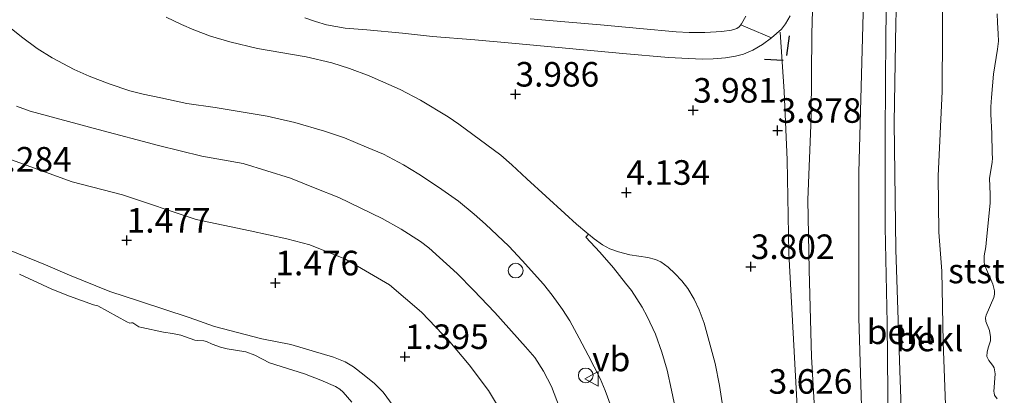
# Model space of a CAD drawing. Units: metres. Extents: x 154457 to 159592, y 500000 to 506252.
# Drawn here: x 157552 to 157653, y 504563 to 504601 of the extents above; entities that cross this region are included whole.
import ezdxf
from ezdxf.enums import TextEntityAlignment as Align

# ---------------------------------------------------------------- set-up
doc = ezdxf.new("R2010")
doc.units = ezdxf.units.M
doc.layers.get('0').update_dxf_attribs({"lineweight": 25})
for name, color, linetype, lineweight in [('B-ME-GR-BLOEMBAK-S-B1', 8, 'Continuous', 18), ('B-ME-GW-HOOGTEPUNT-S-B1', 10, 'Continuous', 25), ('B-ME-GW-KRUINLIJN-L-B1', 93, 'Continuous', 18), ('B-ME-GW-TEENLIJN-L-B1', 93, 'Continuous', 18), ('B-ME-IE-GRASLAND-GV-B6', 93, 'Continuous', 18), ('B-ME-IE-TERREINAFSCHEIDING-SCHRIKHEK-L-B1', 10, 'Continuous', 25), ('B-ME-OB-BEKLEDING-GV-B6', 253, 'Continuous', 18), ('B-ME-OB-WATERLIJN-L-B1', 133, 'OB-WATERLIJN', 18), ('B-ME-OG-WATER-GV-B6', 153, 'Continuous', 18), ('B-ME-VH-VERH_SOORT-BETON-OVERIG-GV-B6', 8, 'IE-TERREINAFSCHEIDING-NATUURLIJK-HOUTWAL', 18), ('B-ME-VH-VERH_SOORT-BITUMEN-GV-B6', 8, 'IE-TERREINAFSCHEIDING-NATUURLIJK-HOUTWAL', 18), ('B-ME-VW-MEUBILAIR_WEGMEUBILAIR-VERKEERSBORD-S-B1', 8, 'Continuous', 18)]:
    doc.layers.add(name, color=color, linetype=linetype, lineweight=lineweight)
doc.styles.add('NLCS-ISO', font='NLCS-ISO.TTF')
doc.linetypes.add('IE-TERREINAFSCHEIDING-NATUURLIJK-HOUTWAL', pattern='A,7,-1.5,[67,NLCS.SHX,S=0.75,R=45,X=0,Y=0],-1.5,7,-1.5,[70,NLCS.SHX,S=0.75,R=0,X=0,Y=0],-1.5', length=20)
doc.linetypes.add('OB-WATERLIJN', pattern='A,10,[32,NLCS.SHX,S=2,R=0,X=0,Y=0],-12', length=22)

# ---------------------------------------------------------------- blocks, each defined once
blk = doc.blocks.new('dtb')
blk.add_circle((0, 0), 0.75)
blk = doc.blocks.new('verkeersbord')
for p, q in [((0, 0.75), (-0.75, -0.625)), ((0.75, -0.625), (0, 0.75)), ((-0.75, -0.625), (0.75, -0.625))]:
    blk.add_line(p, q)
blk = doc.blocks.new('hoogtepunt')
for p, q in [((-0.5, 0), (0.5, 0)), ((0, 0.5), (0, -0.5))]:
    blk.add_line(p, q)

msp = doc.modelspace()

# ---------------------------------------------------------------- linework, layer by layer
at = {"layer": 'B-ME-GW-KRUINLIJN-L-B1'}
for points in [[(157636.152, 504654.565, 3.59), (157634.563, 504641.402, 3.666), (157633.641, 504617.918, 3.657), (157633.4854, 504613.5055, 3.7286), (157633.1308, 504607.2143, 3.842), (157632.9284, 504600.0287, 3.8373), (157632.8784, 504591.5669, 3.6672), (157632.5223, 504583.1267, 3.6483), (157632.6793, 504576.0002, 3.6058), (157632.9031, 504567.1532, 3.6341), (157633.3223, 504560.1399, 3.5916)], [(157644.2825, 504486.4002, 1.746), (157644.058, 504488.3761, 1.7388), (157643.9463, 504491.3524, 1.7136), (157644.0182, 504500.1942, 1.7208), (157643.8091, 504509.263, 1.6956), (157643.5194, 504518.0761, 1.6704), (157643.0821, 504527.1295, 1.6884), (157642.7281, 504536.3564, 1.6524), (157642.509, 504545.7797, 1.638), (157642.2194, 504556.205, 1.6272), (157641.9054, 504565.7715, 1.6308), (157641.4879, 504578.0674, 1.602), (157641.2996, 504590.9856, 1.6524), (157641.4781, 504601.1251, 1.7172), (157641.6978, 504607.6781, 1.728), (157641.7919, 504615.8614, 1.6704), (157642.1212, 504626.418, 1.656), (157642.4987, 504637.2128, 1.6848), (157642.7174, 504645.3528, 1.6956), (157642.8942, 504652.3755, 1.7028), (157642.8836, 504652.7171, 1.7073)], [(157631.6711, 504557.6812, 3.7645), (157630.6004, 504577.7019, 3.7803), (157630.4125, 504587.2022, 3.775), (157630.1083, 504594.1569, 3.922), (157629.7211, 504600.1999, 3.9273)], [(157552.0268, 504592.6627, 3.4133), (157553.4176, 504592.1581, 3.4189), (157560.3408, 504590.2885, 3.3908), (157566.4743, 504588.6605, 3.4751), (157570.8927, 504587.5806, 3.4358), (157575.0976, 504586.8163, 3.3683), (157579.8944, 504585.3447, 3.3795), (157582.4188, 504584.3269, 3.3401), (157584.8173, 504583.3639, 3.3964), (157589.2301, 504581.2372, 3.5651), (157591.1784, 504580.1455, 3.6158), (157593.1396, 504578.8951, 3.6439), (157593.9715, 504578.2566, 3.6495), (157596.842, 504575.6433, 3.7339), (157598.5264, 504573.9308, 3.7564), (157600.6809, 504571.6645, 3.7451), (157603.7995, 504568.1612, 3.7508), (157604.7506, 504567.0829, 3.762), (157605.6393, 504565.7011, 3.7733), (157606.45, 504564.1151, 3.7733), (157607.9766, 504560.1176, 3.7114)], [(157590.3606, 504562.1578, 0.9757), (157589.3436, 504563.5583, 1.0617), (157588.4425, 504564.4318, 1.0766), (157587.3844, 504565.2946, 1.0815), (157586.3075, 504566.1235, 1.1112), (157585.4524, 504566.6559, 1.1409), (157584.2639, 504567.1158, 1.1805), (157579.947, 504568.4062, 1.23), (157576.9733, 504568.9953, 1.2647), (157572.1667, 504570.2199, 1.2399), (157569.5996, 504571.1653, 1.2152), (157564.5416, 504572.8093, 1.2944), (157561.5248, 504573.8089, 1.2845), (157557.4228, 504575.4464, 1.23), (157554.9651, 504576.5088, 1.1805), (157551.3347, 504577.9956, 1.1706)]]:
    msp.add_polyline3d(points, dxfattribs=at)
at = {"layer": 'B-ME-GW-TEENLIJN-L-B1'}
for points in [[(157638.311, 504551.988, 1.907), (157637.722, 504571.128, 1.966), (157637.725, 504585.902, 1.881), (157638.261, 504605.895, 1.949), (157638.778, 504627.954, 1.949), (157639.17, 504646.698, 1.992), (157639.46, 504653.79, 1.963)], [(157646.5918, 504560.4512, 0.0927), (157646.2971, 504568.6354, 0.1062), (157646.1515, 504575.8807, 0.1422), (157645.8643, 504579.8445, 0.1332), (157645.7788, 504585.5541, 0.2007), (157646.1816, 504594.1508, 0.2502), (157646.2637, 504606.3397, 0.2864), (157646.1447, 504608.6351, 0.333), (157647.021, 504629.5639, 0.2968), (157647.2169, 504638.9436, 0.3641), (157647.4131, 504647.4872, 0.1778), (157647.588, 504651.2427, 0.1457)], [(157551.1424, 504587.3248, 1.5841), (157557.7015, 504584.9698, 1.4487), (157562.7979, 504583.6368, 1.5745), (157570.2918, 504581.1215, 1.5745), (157575.8073, 504579.9759, 1.5358), (157579.5393, 504579.1641, 1.5551), (157581.8579, 504578.5332, 1.5745), (157585.4934, 504577.0749, 1.6228), (157589.9869, 504574.4666, 1.6809), (157593.2231, 504571.69, 1.6906), (157596.1169, 504568.6781, 1.6132), (157598.0704, 504566.3336, 1.5841), (157600.03, 504563.7319, 1.4584), (157600.9741, 504562.2015, 1.4584)]]:
    msp.add_polyline3d(points, dxfattribs=at)
at = {"layer": 'B-ME-IE-GRASLAND-GV-B6'}
for points in [[(157633.3223, 504560.1399, 3.5916), (157632.9031, 504567.1532, 3.6341), (157632.6793, 504576.0002, 3.6058), (157632.5223, 504583.1267, 3.6483), (157632.8784, 504591.5669, 3.6672), (157632.9284, 504600.0287, 3.8373), (157633.1308, 504607.2143, 3.842), (157633.4854, 504613.5055, 3.7286), (157633.641, 504617.918, 3.657), (157634.563, 504641.402, 3.666), (157636.152, 504654.565, 3.59), (157639.46, 504653.79, 1.963), (157639.17, 504646.698, 1.992), (157638.778, 504627.954, 1.949), (157638.261, 504605.895, 1.949), (157637.725, 504585.902, 1.881), (157637.722, 504571.128, 1.966), (157638.311, 504551.988, 1.907)], [(157638.311, 504551.988, 1.907), (157637.722, 504571.128, 1.966), (157637.725, 504585.902, 1.881), (157638.261, 504605.895, 1.949), (157638.778, 504627.954, 1.949), (157639.17, 504646.698, 1.992), (157639.46, 504653.79, 1.963), (157641.5849, 504653.1243, 1.7994), (157641.4508, 504642.5827, 1.8081), (157641.1541, 504632.5984, 1.8261), (157640.8561, 504620.0221, 1.8216), (157640.6328, 504609.9082, 1.8306), (157640.4699, 504599.9102, 1.8216), (157640.3866, 504589.7429, 1.7541), (157640.408, 504580.3534, 1.7496), (157640.5858, 504570.562, 1.7316), (157640.6892, 504559.9598, 1.7181)], [(157633.1308, 504607.2143, 3.842), (157632.9284, 504600.0287, 3.8373), (157632.8784, 504591.5669, 3.6672), (157632.5223, 504583.1267, 3.6483), (157632.6793, 504576.0002, 3.6058), (157632.9031, 504567.1532, 3.6341), (157633.3223, 504560.1399, 3.5916)], [(157624.0507, 504560.95, 3.7486), (157623.5284, 504564.2285, 3.7846), (157623.1196, 504566.4748, 3.8161), (157621.9694, 504570.5865, 3.8566), (157621.4699, 504571.9274, 3.8937), (157620.9664, 504573.0239, 3.9128), (157620.3078, 504574.107, 3.9166), (157619.7036, 504574.8921, 3.9166), (157619.0171, 504575.6405, 3.9396), (157618.3126, 504576.2822, 3.9472), (157617.5627, 504576.805, 3.974), (157617.0221, 504577.0433, 3.9893), (157616.2461, 504577.2716, 3.9893), (157614.4363, 504577.5177, 4.0161), (157613.2538, 504577.824, 4.0161), (157612.4002, 504578.1228, 4.0237), (157611.6456, 504578.5383, 4.0276), (157610.7924, 504579.1595, 4.0199), (157610.2168, 504579.6169, 4.017), (157610.0326, 504579.7633, 4.0161), (157609.0021, 504580.6341, 4.0046), (157607.8141, 504581.7467, 3.997), (157603.9295, 504585.2798, 3.9358), (157602.4324, 504586.7014, 3.9319), (157601.3115, 504587.6566, 3.9319), (157597.0277, 504590.8107, 3.909), (157595.9459, 504591.5829, 3.8899), (157593.1305, 504593.2763, 3.8669), (157591.054, 504594.3467, 3.8478), (157587.9035, 504595.7456, 3.7981), (157585.9006, 504596.4971, 3.7598), (157584.0918, 504597.079, 3.7369), (157581.5118, 504597.6874, 3.668), (157576.5301, 504598.5272, 3.6106), (157573.7442, 504599.1916, 3.6106), (157571.7547, 504599.788, 3.6374), (157570.0562, 504600.4323, 3.6757), (157568.8229, 504600.9625, 3.733), (157567.2561, 504601.7019, 3.7483)], [(157581.3531, 504601.6374, 3.8325), (157582.4528, 504601.2809, 3.8287), (157583.5729, 504600.9303, 3.844), (157585.4521, 504600.5805, 3.909), (157587.6619, 504600.4179, 3.9128), (157591.2948, 504600.0797, 3.9893), (157594.3366, 504599.7401, 4.0352), (157598.6546, 504599.3992, 4.0849), (157602.7901, 504599.0325, 4.1079), (157608.2358, 504598.5153, 4.1002), (157613.703, 504598.0307, 4.0735), (157618.3528, 504597.5949, 4.0467), (157621.7787, 504597.4402, 4.0352), (157622.9016, 504597.4657, 4.0008), (157624.1691, 504597.5722, 3.9778), (157625.1567, 504597.731, 3.9702), (157625.9737, 504597.9383, 3.9549), (157626.9193, 504598.3677, 3.9664), (157627.9172, 504598.9224, 3.9664), (157628.8405, 504599.6148, 3.9472), (157629.8396, 504600.5053, 3.9166), (157630.2522, 504601.0384, 3.909), (157630.7301, 504601.8373, 3.8822)], [(157626.2285, 504601.8166, 3.9664), (157625.7781, 504601.03, 3.9817), (157625.7129, 504600.9487, 3.987), (157625.5438, 504600.7378, 4.0008), (157625.3077, 504600.5599, 4.0276), (157624.7696, 504600.3884, 4.0543), (157623.7966, 504600.2557, 4.0467), (157622.0497, 504600.1573, 4.0559), (157620.4502, 504600.1568, 4.098), (157619.123, 504600.2228, 4.0807), (157615.4556, 504600.5506, 4.1029), (157611.4253, 504600.9289, 4.1079), (157607.827, 504601.2451, 4.1104), (157604.272, 504601.5594, 4.1376)], [(157550.9926, 504600.9851, 3.8083), (157552.5561, 504599.7017, 3.728), (157554.1382, 504598.5385, 3.7089), (157555.6748, 504597.5653, 3.6783), (157557.9081, 504596.3941, 3.6553), (157559.4306, 504595.7171, 3.6515), (157561.4452, 504594.9248, 3.5979), (157563.5578, 504594.2223, 3.5482), (157564.9204, 504593.8881, 3.5061), (157566.6976, 504593.509, 3.4832), (157569.3733, 504592.9367, 3.487), (157572.2325, 504592.5351, 3.4755), (157575.5032, 504591.9882, 3.487), (157577.524, 504591.6524, 3.4794), (157580.3508, 504590.9997, 3.5061), (157583.3548, 504590.0975, 3.5367), (157585.3816, 504589.4323, 3.5597), (157587.6466, 504588.4895, 3.6324), (157589.3696, 504587.7903, 3.6706), (157591.4112, 504586.6879, 3.7012), (157592.9623, 504585.7409, 3.728), (157594.9672, 504584.4116, 3.7624), (157596.9878, 504582.9809, 3.8007), (157598.6032, 504581.655, 3.8121), (157599.7282, 504580.6392, 3.8504), (157602.1035, 504578.4005, 3.9039), (157603.4787, 504576.9573, 3.9039), (157605.632, 504574.5536, 3.9231), (157606.5174, 504573.4338, 3.9345), (157607.569, 504571.9643, 3.9422), (157608.3314, 504570.7962, 3.9269), (157609.2706, 504569.0561, 3.9384), (157610.1894, 504567.3102, 3.9384), (157611.4034, 504564.9336, 3.9078), (157611.9221, 504563.7222, 3.9001), (157612.5155, 504562.0643, 3.9116)], [(157552.0268, 504592.6627, 3.4133), (157553.4176, 504592.1581, 3.4189), (157560.3408, 504590.2885, 3.3908), (157566.4743, 504588.6605, 3.4751), (157570.8927, 504587.5806, 3.4358), (157575.0976, 504586.8163, 3.3683), (157579.8944, 504585.3447, 3.3795), (157582.4188, 504584.3269, 3.3401), (157584.8173, 504583.3639, 3.3964), (157589.2301, 504581.2372, 3.5651), (157591.1784, 504580.1455, 3.6158), (157593.1396, 504578.8951, 3.6439), (157593.9715, 504578.2566, 3.6495), (157596.842, 504575.6433, 3.7339), (157598.5264, 504573.9308, 3.7564), (157600.6809, 504571.6645, 3.7451), (157603.7995, 504568.1612, 3.7508), (157604.7506, 504567.0829, 3.762), (157605.6393, 504565.7011, 3.7733), (157606.45, 504564.1151, 3.7733), (157607.9766, 504560.1176, 3.7114)], [(157607.9766, 504560.1176, 3.7114), (157606.45, 504564.1151, 3.7733), (157605.6393, 504565.7011, 3.7733), (157604.7506, 504567.0829, 3.762), (157603.7995, 504568.1612, 3.7508), (157600.6809, 504571.6645, 3.7451), (157598.5264, 504573.9308, 3.7564), (157596.842, 504575.6433, 3.7339), (157593.9715, 504578.2566, 3.6495), (157593.1396, 504578.8951, 3.6439), (157591.1784, 504580.1455, 3.6158), (157589.2301, 504581.2372, 3.5651), (157584.8173, 504583.3639, 3.3964), (157582.4188, 504584.3269, 3.3401), (157579.8944, 504585.3447, 3.3795), (157575.0976, 504586.8163, 3.3683), (157570.8927, 504587.5806, 3.4358), (157566.4743, 504588.6605, 3.4751), (157560.3408, 504590.2885, 3.3908), (157553.4176, 504592.1581, 3.4189), (157552.0268, 504592.6627, 3.4133)], [(157600.9741, 504562.2015, 1.4584), (157600.03, 504563.7319, 1.4584), (157598.0704, 504566.3336, 1.5841), (157596.1169, 504568.6781, 1.6132), (157593.2231, 504571.69, 1.6906), (157589.9869, 504574.4666, 1.6809), (157585.4934, 504577.0749, 1.6228), (157581.8579, 504578.5332, 1.5745), (157579.5393, 504579.1641, 1.5551), (157575.8073, 504579.9759, 1.5358), (157570.2918, 504581.1215, 1.5745), (157562.7979, 504583.6368, 1.5745), (157557.7015, 504584.9698, 1.4487), (157551.1424, 504587.3248, 1.5841)], [(157551.1424, 504587.3248, 1.5841), (157557.7015, 504584.9698, 1.4487), (157562.7979, 504583.6368, 1.5745), (157570.2918, 504581.1215, 1.5745), (157575.8073, 504579.9759, 1.5358), (157579.5393, 504579.1641, 1.5551), (157581.8579, 504578.5332, 1.5745), (157585.4934, 504577.0749, 1.6228), (157589.9869, 504574.4666, 1.6809), (157593.2231, 504571.69, 1.6906), (157596.1169, 504568.6781, 1.6132), (157598.0704, 504566.3336, 1.5841), (157600.03, 504563.7319, 1.4584), (157600.9741, 504562.2015, 1.4584)], [(157590.3606, 504562.1578, 0.9757), (157589.3436, 504563.5583, 1.0617), (157588.4425, 504564.4318, 1.0766), (157587.3844, 504565.2946, 1.0815), (157586.3075, 504566.1235, 1.1112), (157585.4524, 504566.6559, 1.1409), (157584.2639, 504567.1158, 1.1805), (157579.947, 504568.4062, 1.23), (157576.9733, 504568.9953, 1.2647), (157572.1667, 504570.2199, 1.2399), (157569.5996, 504571.1653, 1.2152), (157564.5416, 504572.8093, 1.2944), (157561.5248, 504573.8089, 1.2845), (157557.4228, 504575.4464, 1.23), (157554.9651, 504576.5088, 1.1805), (157551.3347, 504577.9956, 1.1706)], [(157551.3347, 504577.9956, 1.1706), (157554.9651, 504576.5088, 1.1805), (157557.4228, 504575.4464, 1.23), (157561.5248, 504573.8089, 1.2845), (157564.5416, 504572.8093, 1.2944), (157569.5996, 504571.1653, 1.2152), (157572.1667, 504570.2199, 1.2399), (157576.9733, 504568.9953, 1.2647), (157579.947, 504568.4062, 1.23), (157584.2639, 504567.1158, 1.1805), (157585.4524, 504566.6559, 1.1409), (157586.3075, 504566.1235, 1.1112), (157587.3844, 504565.2946, 1.0815), (157588.4425, 504564.4318, 1.0766), (157589.3436, 504563.5583, 1.0617), (157590.3606, 504562.1578, 0.9757)], [(157586.1514, 504562.5508, 0.0555), (157585.2554, 504563.5426, 0.0555), (157584.9207, 504563.8629, 0.0555), (157584.491, 504564.1232, 0.0555), (157582.9833, 504564.7858, 0.0555), (157581.3181, 504565.4267, 0.0555), (157577.7534, 504566.5479, 0.0555), (157576.271, 504567.3018, 0.0555), (157575.3689, 504567.6608, 0.0555), (157573.4619, 504567.9707, 0.0555), (157572.7717, 504568.1286, 0.0555), (157571.9462, 504568.4487, 0.0555), (157571.3455, 504568.7022, 0.0555), (157571.0868, 504568.7716, 0.0555), (157570.44, 504568.7995, 0.0555), (157570.1656, 504568.8509, 0.0555), (157568.7483, 504569.3388, 0.0555), (157567.9025, 504569.5176, 0.0555), (157566.9683, 504569.6607, 0.0555), (157564.7677, 504570.1271, 0.0555), (157564.4631, 504570.2114, 0.0555), (157563.8711, 504570.5926, 0.0555), (157563.7291, 504570.5987, 0.0555), (157563.5706, 504570.5897, 0.0555), (157563.2681, 504570.7213, 0.0555), (157560.2949, 504572.3275, 0.0555), (157559.849, 504572.4337, 0.0555), (157557.4078, 504573.331, 0.0555), (157555.6264, 504574.0243, 0.0555), (157552.336, 504575.5699, 0.0555)]]:
    msp.add_polyline3d(points, dxfattribs=at)
at = {"layer": 'B-ME-IE-TERREINAFSCHEIDING-SCHRIKHEK-L-B1'}
for p, q in [((157630.3874, 504597.8314, 3.9683), (157630.6819, 504599.8183, 3.9535)), ((157628.1185, 504597.4338, 3.9584), (157630.0103, 504597.3521, 3.9683))]:
    msp.add_line(p, q, dxfattribs=at)
at = {"layer": 'B-ME-OB-BEKLEDING-GV-B6'}
for points in [[(157640.6892, 504559.9598, 1.7181), (157640.5858, 504570.562, 1.7316), (157640.408, 504580.3534, 1.7496), (157640.3866, 504589.7429, 1.7541), (157640.4699, 504599.9102, 1.8216), (157640.6328, 504609.9082, 1.8306), (157640.8561, 504620.0221, 1.8216), (157641.1541, 504632.5984, 1.8261), (157641.4508, 504642.5827, 1.8081), (157641.5849, 504653.1243, 1.7994)], [(157641.5849, 504653.1243, 1.7994), (157642.8836, 504652.7171, 1.7073), (157642.8942, 504652.3755, 1.7028), (157642.7174, 504645.3528, 1.6956), (157642.4987, 504637.2128, 1.6848), (157642.1212, 504626.418, 1.656), (157641.7919, 504615.8614, 1.6704), (157641.6978, 504607.6781, 1.728), (157641.4781, 504601.1251, 1.7172), (157641.2996, 504590.9856, 1.6524), (157641.4879, 504578.0674, 1.602), (157641.9054, 504565.7715, 1.6308), (157642.2194, 504556.205, 1.6272)], [(157642.2194, 504556.205, 1.6272), (157641.9054, 504565.7715, 1.6308), (157641.4879, 504578.0674, 1.602), (157641.2996, 504590.9856, 1.6524), (157641.4781, 504601.1251, 1.7172), (157641.6978, 504607.6781, 1.728), (157641.7919, 504615.8614, 1.6704), (157642.1212, 504626.418, 1.656), (157642.4987, 504637.2128, 1.6848), (157642.7174, 504645.3528, 1.6956), (157642.8942, 504652.3755, 1.7028), (157642.8836, 504652.7171, 1.7073), (157647.588, 504651.2427, 0.1457)], [(157647.588, 504651.2427, 0.1457), (157647.4131, 504647.4872, 0.1778), (157647.2169, 504638.9436, 0.3641), (157647.021, 504629.5639, 0.2968), (157646.1447, 504608.6351, 0.333), (157646.2637, 504606.3397, 0.2864), (157646.1816, 504594.1508, 0.2502), (157645.7788, 504585.5541, 0.2007), (157645.8643, 504579.8445, 0.1332), (157646.1515, 504575.8807, 0.1422), (157646.2971, 504568.6354, 0.1062), (157646.5918, 504560.4512, 0.0927)], [(157646.5918, 504560.4512, 0.0927), (157646.2971, 504568.6354, 0.1062), (157646.1515, 504575.8807, 0.1422), (157645.8643, 504579.8445, 0.1332), (157645.7788, 504585.5541, 0.2007), (157646.1816, 504594.1508, 0.2502), (157646.2637, 504606.3397, 0.2864)], [(157651.7755, 504602.0587, -0.2), (157651.8194, 504601.1633, -0.2), (157651.8895, 504600.0041, -0.2), (157651.9399, 504599.2587, -0.2), (157651.8379, 504598.4598, -0.2), (157651.4125, 504595.9105, -0.2), (157651.1982, 504593.5548, -0.2), (157651.1339, 504592.5891, -0.2), (157651.1472, 504591.8528, -0.2), (157651.2501, 504589.8888, -0.2), (157651.2911, 504587.8825, -0.2), (157651.3134, 504587.356, -0.2), (157651.281, 504586.952, -0.2), (157651.0065, 504585.2896, -0.2), (157651.0949, 504583.6867, -0.2), (157651.0633, 504582.7796, -0.2), (157650.6936, 504579.0868, -0.2), (157650.6385, 504578.3309, -0.2), (157650.4798, 504577.4368, -0.2), (157650.4545, 504576.8523, -0.2), (157650.5068, 504576.4972, -0.2), (157651.3538, 504574.5536, -0.2), (157651.5339, 504573.8552, -0.2), (157651.5346, 504573.5248, -0.2), (157651.4454, 504573.1983, -0.2), (157650.6693, 504571.3924, -0.2), (157650.6198, 504571.1168, -0.2), (157650.6493, 504570.7551, -0.2), (157651.0001, 504569.8391, -0.2), (157651.1143, 504569.181, -0.2), (157651.1112, 504568.7607, -0.2), (157650.9205, 504568.1683, -0.2), (157650.7708, 504567.6567, -0.2), (157650.7429, 504567.1849, -0.2), (157650.9352, 504566.7712, -0.2), (157651.2279, 504566.4207, -0.2), (157651.3915, 504566.211, -0.2), (157651.4959, 504566.0188, -0.2), (157651.5755, 504565.4297, -0.2), (157651.4529, 504563.6332, -0.2), (157651.4693, 504563.4898, -0.2), (157651.5345, 504563.2618, -0.2), (157651.7881, 504562.8754, -0.2)]]:
    msp.add_polyline3d(points, dxfattribs=at)
at = {"layer": 'B-ME-OB-WATERLIJN-L-B1'}
msp.add_polyline3d([(157651.7881, 504562.8754, -0.2), (157651.5345, 504563.2618, -0.2), (157651.4693, 504563.4898, -0.2), (157651.4529, 504563.6332, -0.2), (157651.5755, 504565.4297, -0.2), (157651.4959, 504566.0188, -0.2), (157651.3915, 504566.211, -0.2), (157651.2279, 504566.4207, -0.2), (157650.9352, 504566.7712, -0.2), (157650.7429, 504567.1849, -0.2), (157650.7708, 504567.6567, -0.2), (157650.9205, 504568.1683, -0.2), (157651.1112, 504568.7607, -0.2), (157651.1143, 504569.181, -0.2), (157651.0001, 504569.8391, -0.2), (157650.6493, 504570.7551, -0.2), (157650.6198, 504571.1168, -0.2), (157650.6693, 504571.3924, -0.2), (157651.4454, 504573.1983, -0.2), (157651.5346, 504573.5248, -0.2), (157651.5339, 504573.8552, -0.2), (157651.3538, 504574.5536, -0.2), (157650.5068, 504576.4972, -0.2), (157650.4545, 504576.8523, -0.2), (157650.4798, 504577.4368, -0.2), (157650.6385, 504578.3309, -0.2), (157650.6936, 504579.0868, -0.2), (157651.0633, 504582.7796, -0.2), (157651.0949, 504583.6867, -0.2), (157651.0065, 504585.2896, -0.2), (157651.281, 504586.952, -0.2), (157651.3134, 504587.356, -0.2), (157651.2911, 504587.8825, -0.2), (157651.2501, 504589.8888, -0.2), (157651.1472, 504591.8528, -0.2), (157651.1339, 504592.5891, -0.2), (157651.1982, 504593.5548, -0.2), (157651.4125, 504595.9105, -0.2), (157651.8379, 504598.4598, -0.2), (157651.9399, 504599.2587, -0.2), (157651.8895, 504600.0041, -0.2), (157651.8194, 504601.1633, -0.2), (157651.7755, 504602.0587, -0.2)], dxfattribs=at)
at = {"layer": 'B-ME-OG-WATER-GV-B6'}
for points in [[(157651.7881, 504562.8754, -0.2), (157651.5345, 504563.2618, -0.2), (157651.4693, 504563.4898, -0.2), (157651.4529, 504563.6332, -0.2), (157651.5755, 504565.4297, -0.2), (157651.4959, 504566.0188, -0.2), (157651.3915, 504566.211, -0.2), (157651.2279, 504566.4207, -0.2), (157650.9352, 504566.7712, -0.2), (157650.7429, 504567.1849, -0.2), (157650.7708, 504567.6567, -0.2), (157650.9205, 504568.1683, -0.2), (157651.1112, 504568.7607, -0.2), (157651.1143, 504569.181, -0.2), (157651.0001, 504569.8391, -0.2), (157650.6493, 504570.7551, -0.2), (157650.6198, 504571.1168, -0.2), (157650.6693, 504571.3924, -0.2), (157651.4454, 504573.1983, -0.2), (157651.5346, 504573.5248, -0.2), (157651.5339, 504573.8552, -0.2), (157651.3538, 504574.5536, -0.2), (157650.5068, 504576.4972, -0.2), (157650.4545, 504576.8523, -0.2), (157650.4798, 504577.4368, -0.2), (157650.6385, 504578.3309, -0.2), (157650.6936, 504579.0868, -0.2), (157651.0633, 504582.7796, -0.2), (157651.0949, 504583.6867, -0.2), (157651.0065, 504585.2896, -0.2), (157651.281, 504586.952, -0.2), (157651.3134, 504587.356, -0.2), (157651.2911, 504587.8825, -0.2), (157651.2501, 504589.8888, -0.2), (157651.1472, 504591.8528, -0.2), (157651.1339, 504592.5891, -0.2), (157651.1982, 504593.5548, -0.2), (157651.4125, 504595.9105, -0.2), (157651.8379, 504598.4598, -0.2), (157651.9399, 504599.2587, -0.2), (157651.8895, 504600.0041, -0.2), (157651.8194, 504601.1633, -0.2), (157651.7755, 504602.0587, -0.2)], [(157552.336, 504575.5699, 0.0555), (157555.6264, 504574.0243, 0.0555), (157557.4078, 504573.331, 0.0555), (157559.849, 504572.4337, 0.0555), (157560.2949, 504572.3275, 0.0555), (157563.2681, 504570.7213, 0.0555), (157563.5706, 504570.5897, 0.0555), (157563.7291, 504570.5987, 0.0555), (157563.8711, 504570.5926, 0.0555), (157564.4631, 504570.2114, 0.0555), (157564.7677, 504570.1271, 0.0555), (157566.9683, 504569.6607, 0.0555), (157567.9025, 504569.5176, 0.0555), (157568.7483, 504569.3388, 0.0555), (157570.1656, 504568.8509, 0.0555), (157570.44, 504568.7995, 0.0555), (157571.0868, 504568.7716, 0.0555), (157571.3455, 504568.7022, 0.0555), (157571.9462, 504568.4487, 0.0555), (157572.7717, 504568.1286, 0.0555), (157573.4619, 504567.9707, 0.0555), (157575.3689, 504567.6608, 0.0555), (157576.271, 504567.3018, 0.0555), (157577.7534, 504566.5479, 0.0555), (157581.3181, 504565.4267, 0.0555), (157582.9833, 504564.7858, 0.0555), (157584.491, 504564.1232, 0.0555), (157584.9207, 504563.8629, 0.0555), (157585.2554, 504563.5426, 0.0555), (157586.1514, 504562.5508, 0.0555)]]:
    msp.add_polyline3d(points, dxfattribs=at)
at = {"layer": 'B-ME-VH-VERH_SOORT-BETON-OVERIG-GV-B6'}
msp.add_polyline3d([(157604.272, 504601.5594, 4.1376), (157607.827, 504601.2451, 4.1104), (157611.4253, 504600.9289, 4.1079), (157615.4556, 504600.5506, 4.1029), (157619.123, 504600.2228, 4.0807), (157620.4502, 504600.1568, 4.098), (157622.0497, 504600.1573, 4.0559), (157623.7966, 504600.2557, 4.0467), (157624.7696, 504600.3884, 4.0543), (157625.3077, 504600.5599, 4.0276), (157625.5438, 504600.7378, 4.0008), (157625.7129, 504600.9487, 3.987), (157626.4212, 504600.6312, 4.039), (157628.8405, 504599.6148, 3.9472), (157627.9172, 504598.9224, 3.9664), (157626.9193, 504598.3677, 3.9664), (157625.9737, 504597.9383, 3.9549), (157625.1567, 504597.731, 3.9702), (157624.1691, 504597.5722, 3.9778), (157622.9016, 504597.4657, 4.0008), (157621.7787, 504597.4402, 4.0352), (157618.3528, 504597.5949, 4.0467), (157613.703, 504598.0307, 4.0735), (157608.2358, 504598.5153, 4.1002), (157602.7901, 504599.0325, 4.1079), (157598.6546, 504599.3992, 4.0849), (157594.3366, 504599.7401, 4.0352), (157591.2948, 504600.0797, 3.9893), (157587.6619, 504600.4179, 3.9128), (157585.4521, 504600.5805, 3.909), (157583.5729, 504600.9303, 3.844), (157582.4528, 504601.2809, 3.8287), (157581.3531, 504601.6374, 3.8325)], dxfattribs=at)
at = {"layer": 'B-ME-VH-VERH_SOORT-BITUMEN-GV-B6'}
for points in [[(157567.2561, 504601.7019, 3.7483), (157568.8229, 504600.9625, 3.733), (157570.0562, 504600.4323, 3.6757), (157571.7547, 504599.788, 3.6374), (157573.7442, 504599.1916, 3.6106), (157576.5301, 504598.5272, 3.6106), (157581.5118, 504597.6874, 3.668), (157584.0918, 504597.079, 3.7369), (157585.9006, 504596.4971, 3.7598), (157587.9035, 504595.7456, 3.7981), (157591.054, 504594.3467, 3.8478), (157593.1305, 504593.2763, 3.8669), (157595.9459, 504591.5829, 3.8899), (157597.0277, 504590.8107, 3.909), (157601.3115, 504587.6566, 3.9319), (157602.4324, 504586.7014, 3.9319), (157603.9295, 504585.2798, 3.9358), (157607.8141, 504581.7467, 3.997), (157609.0021, 504580.6341, 4.0046), (157610.0326, 504579.7633, 4.0161), (157610.2168, 504579.6169, 4.017), (157609.9352, 504579.3426, 4.0269), (157611.3549, 504577.7947, 4.0471), (157612.7579, 504576.1907, 4.0512), (157613.9924, 504574.6367, 4.0228), (157614.5797, 504573.9072, 4.0309), (157615.1467, 504573.0363, 4.0228), (157615.6933, 504572.1877, 4.0107), (157616.2004, 504571.2483, 3.9904), (157617.0479, 504569.462, 3.9904), (157617.6861, 504567.6065, 3.958), (157618.2148, 504565.7747, 3.9018), (157618.6593, 504563.7703, 3.8838), (157619.0561, 504561.8312, 3.8694)], [(157630.7301, 504601.8373, 3.8822), (157630.2522, 504601.0384, 3.909), (157629.8396, 504600.5053, 3.9166), (157628.8405, 504599.6148, 3.9472), (157626.4212, 504600.6312, 4.039), (157625.7129, 504600.9487, 3.987), (157625.7781, 504601.03, 3.9817), (157626.2285, 504601.8166, 3.9664)], [(157612.5155, 504562.0643, 3.9116), (157611.9221, 504563.7222, 3.9001), (157611.4034, 504564.9336, 3.9078), (157610.1894, 504567.3102, 3.9384), (157609.2706, 504569.0561, 3.9384), (157608.3314, 504570.7962, 3.9269), (157607.569, 504571.9643, 3.9422), (157606.5174, 504573.4338, 3.9345), (157605.632, 504574.5536, 3.9231), (157603.4787, 504576.9573, 3.9039), (157602.1035, 504578.4005, 3.9039), (157599.7282, 504580.6392, 3.8504), (157598.6032, 504581.655, 3.8121), (157596.9878, 504582.9809, 3.8007), (157594.9672, 504584.4116, 3.7624), (157592.9623, 504585.7409, 3.728), (157591.4112, 504586.6879, 3.7012), (157589.3696, 504587.7903, 3.6706), (157587.6466, 504588.4895, 3.6324), (157585.3816, 504589.4323, 3.5597), (157583.3548, 504590.0975, 3.5367), (157580.3508, 504590.9997, 3.5061), (157577.524, 504591.6524, 3.4794), (157575.5032, 504591.9882, 3.487), (157572.2325, 504592.5351, 3.4755), (157569.3733, 504592.9367, 3.487), (157566.6976, 504593.509, 3.4832), (157564.9204, 504593.8881, 3.5061), (157563.5578, 504594.2223, 3.5482), (157561.4452, 504594.9248, 3.5979), (157559.4306, 504595.7171, 3.6515), (157557.9081, 504596.3941, 3.6553), (157555.6748, 504597.5653, 3.6783), (157554.1382, 504598.5385, 3.7089), (157552.5561, 504599.7017, 3.728), (157550.9926, 504600.9851, 3.8083)], [(157619.0561, 504561.8312, 3.8694), (157618.6593, 504563.7703, 3.8838), (157618.2148, 504565.7747, 3.9018), (157617.6861, 504567.6065, 3.958), (157617.0479, 504569.462, 3.9904), (157616.2004, 504571.2483, 3.9904), (157615.6933, 504572.1877, 4.0107), (157615.1467, 504573.0363, 4.0228), (157614.5797, 504573.9072, 4.0309), (157613.9924, 504574.6367, 4.0228), (157612.7579, 504576.1907, 4.0512), (157611.3549, 504577.7947, 4.0471), (157609.9352, 504579.3426, 4.0269), (157610.2168, 504579.6169, 4.017), (157610.7924, 504579.1595, 4.0199), (157611.6456, 504578.5383, 4.0276), (157612.4002, 504578.1228, 4.0237), (157613.2538, 504577.824, 4.0161), (157614.4363, 504577.5177, 4.0161), (157616.2461, 504577.2716, 3.9893), (157617.0221, 504577.0433, 3.9893), (157617.5627, 504576.805, 3.974), (157618.3126, 504576.2822, 3.9472), (157619.0171, 504575.6405, 3.9396), (157619.7036, 504574.8921, 3.9166), (157620.3078, 504574.107, 3.9166), (157620.9664, 504573.0239, 3.9128), (157621.4699, 504571.9274, 3.8937), (157621.9694, 504570.5865, 3.8566), (157623.1196, 504566.4748, 3.8161), (157623.5284, 504564.2285, 3.7846), (157624.0507, 504560.95, 3.7486)]]:
    msp.add_polyline3d(points, dxfattribs=at)

# ---------------------------------------------------------------- block references
at = {"layer": 'B-ME-GR-BLOEMBAK-S-B1', "rotation": 90}
for p in [(157602.8134, 504575.9219, 4.2702), (157609.942, 504565.255, 4.2901)]:
    msp.add_blockref('dtb', p, dxfattribs=at)
at = {"layer": 'B-ME-GW-HOOGTEPUNT-S-B1', "rotation": 90}
for p in [(157602.788, 504593.871, 3.986), (157602.788, 504593.871, 3.986), (157620.867, 504592.237, 3.981), (157620.867, 504592.237, 3.981), (157629.461, 504590.185, 3.8775), (157629.461, 504590.185, 3.8775), (157614.069, 504583.877, 4.134), (157614.069, 504583.877, 4.134), (157563.238, 504579.008, 1.4771), (157563.238, 504579.008, 1.4771), (157626.725, 504576.322, 3.8019), (157626.725, 504576.322, 3.8019), (157578.364, 504574.662, 1.4757), (157578.364, 504574.662, 1.4757), (157591.545, 504567.164, 1.3952), (157591.545, 504567.164, 1.3952)]:
    msp.add_blockref('hoogtepunt', p, dxfattribs=at)
at = {"layer": 'B-ME-VW-MEUBILAIR_WEGMEUBILAIR-VERKEERSBORD-S-B1', "rotation": 90}
msp.add_blockref('verkeersbord', (157610.5886, 504564.8975, 3.9042), dxfattribs=at)

# ---------------------------------------------------------------- texts
at = {"layer": 'B-ME-GW-HOOGTEPUNT-S-B1', "ltscale": 0.2, "style": 'NLCS-ISO'}
for s, p in [('3.986', (157602.788, 504593.871, 3.986)), ('3.986', (157602.788, 504593.871, 3.986)), ('3.981', (157620.867, 504592.237, 3.981)), ('3.981', (157620.867, 504592.237, 3.981)), ('3.878', (157629.461, 504590.185, 3.8775)), ('3.878', (157629.461, 504590.185, 3.8775)), ('1.284', (157549.128, 504585.219, 1.284)), ('1.284', (157549.128, 504585.219, 1.284)), ('4.134', (157614.069, 504583.877, 4.134)), ('4.134', (157614.069, 504583.877, 4.134)), ('1.477', (157563.238, 504579.008, 1.4771)), ('1.477', (157563.238, 504579.008, 1.4771)), ('3.802', (157626.725, 504576.322, 3.8019)), ('3.802', (157626.725, 504576.322, 3.8019)), ('1.476', (157578.364, 504574.662, 1.4757)), ('1.476', (157578.364, 504574.662, 1.4757)), ('1.395', (157591.545, 504567.164, 1.3952)), ('1.395', (157591.545, 504567.164, 1.3952)), ('3.626', (157628.543, 504562.613, 3.626)), ('3.626', (157628.543, 504562.613, 3.626))]:
    msp.add_text(s, height=2.5, dxfattribs=at).set_placement(p, align=Align.BOTTOM_LEFT)
at = {"layer": 'B-ME-OB-BEKLEDING-GV-B6', "ltscale": 0.2, "style": 'NLCS-ISO'}
for s, p in [('stst', (157649.6832, 504575.8864)), ('bekl', (157641.9412, 504569.6952)), ('bekl', (157644.9277, 504568.9672))]:
    msp.add_text(s, height=2.5, dxfattribs=at).set_placement(p, align=Align.MIDDLE_CENTER)
at = {"layer": 'B-ME-VW-MEUBILAIR_WEGMEUBILAIR-VERKEERSBORD-S-B1', "ltscale": 0.2, "style": 'NLCS-ISO'}
msp.add_text('vb', height=2.5, dxfattribs=at).set_placement((157610.5886, 504564.8975, 3.9042), align=Align.BOTTOM_LEFT)

doc.saveas('drawing.dxf')
